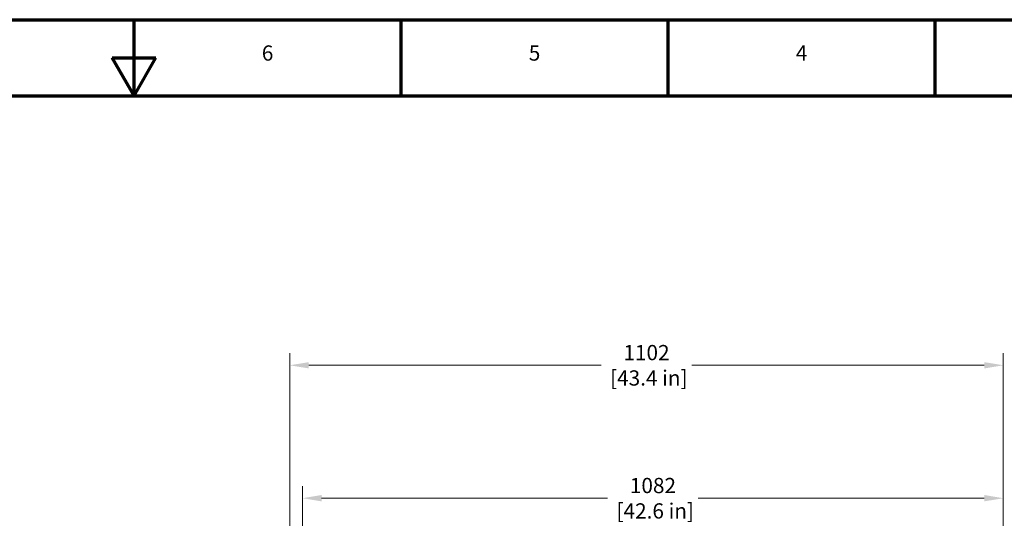
# Model space of a CAD drawing. Units: millimetres. Extents: x 0 to 4672, y -11882 to 3300.
# Drawn here: x 2169 to 3605, y -5349 to -4621 of the extents above; entities that cross this region are included whole.
import ezdxf

# ---------------------------------------------------------------- set-up
doc = ezdxf.new("R2010")
doc.units = ezdxf.units.MM
doc.header["$LTSCALE"] = 5.555556
doc.layers.add('Border (ANSI)', color=7, linetype='Continuous', lineweight=70)
doc.layers.add('Dimension (ANSI)', color=7, linetype='Continuous', lineweight=20)
doc.styles.add('Dimension text', font='TAHOMA.TTF')
doc.styles.add('Note Text (ANSI)', font='TAHOMA.TTF')
doc.dimstyles.new('Eclipse - mm [in]', dxfattribs={"dimscale": 5.555556, "dimtxt": 4, "dimasz": 5, "dimexe": 3.2, "dimexo": 1.6002, "dimgap": 0.8, "dimtad": 0, "dimtih": 1, "dimtoh": 1, "dimdec": 0, "dimrnd": 1e-08, "dimzin": 4, "dimdsep": 46, "dimtxsty": 'Dimension text', "dimcen": 0.09, "dimdle": 10, "dimclrd": 256, "dimclre": 256, "dimclrt": 256, "dimadec": 0, "dimazin": 1, "dimtfac": 1, "dimtdec": 0, "dimtofl": 0, "dimtmove": 0, "dimatfit": 3, "dimfxl": 1, "dimtolj": 1, "dimtzin": 4, "dimlwd": -1, "dimlwe": -1, "dimarcsym": 0})

# ---------------------------------------------------------------- blocks, each defined once
blk = doc.blocks.new('Borders Eclipse_Border')
at = {"layer": 'Border (ANSI)'}
for p, q in [((0, 594), (841, 594)), ((420.5, 574), (420.5, 594)), ((490.58, 574), (490.58, 594)), ((560.67, 574), (560.67, 594)), ((630.75, 574), (630.75, 594)), ((414.75, 584), (426.25, 584)), ((420.5, 574), (414.75, 584)), ((420.5, 574), (426.25, 584)), ((20, 574), (821, 574))]:
    blk.add_line(p, q, dxfattribs=at)
at = {"layer": 'Border (ANSI)', "char_height": 4, "attachment_point": 8, "style": 'Note Text (ANSI)'}
for s, insert in [('6', (455.54, 582)), ('5', (525.62, 582)), ('4', (595.71, 582))]:
    blk.add_mtext(s, dxfattribs=dict(at, insert=insert))
blk = doc.blocks.new('*D123')
at = {"layer": 'Defpoints', "color": 0}
for p in [(3603.5, -5319.4), (2581.7, -5482.5), (3603.5, -6303.2)]:
    blk.add_point(p, dxfattribs=at)
at = {"layer": 'Dimension (ANSI)'}
for p, q in [((2581.7, -5473.6), (2581.7, -5301.6)), ((3603.5, -6294.3), (3603.5, -5301.6)), ((2609.5, -5319.4), (3026.5, -5319.4)), ((3575.7, -5319.4), (3158.7, -5319.4))]:
    blk.add_line(p, q, dxfattribs=at)
for points in [[(2609.5, -5314.7), (2609.5, -5324), (2581.7, -5319.4)], [(3575.7, -5314.7), (3575.7, -5324), (3603.5, -5319.4)]]:
    blk.add_solid(points, dxfattribs=at)
at = {"layer": 'Dimension (ANSI)', "insert": (3092.6, -5319.4), "char_height": 22.22, "attachment_point": 5, "style": 'Dimension text'}
blk.add_mtext('\\A1;1082\\P [42.6 in]', dxfattribs=at)
blk = doc.blocks.new('*D124')
at = {"layer": 'Defpoints', "color": 0}
for p in [(2563, -5125.5), (2563, -5498.5), (3603.5, -6303.6)]:
    blk.add_point(p, dxfattribs=at)
at = {"layer": 'Dimension (ANSI)'}
for p, q in [((2563, -5489.6), (2563, -5107.7)), ((3603.5, -6294.7), (3603.5, -5107.7)), ((2590.8, -5125.5), (3017.1, -5125.5)), ((3575.7, -5125.5), (3149.4, -5125.5))]:
    blk.add_line(p, q, dxfattribs=at)
for points in [[(2590.8, -5120.9), (2590.8, -5130.1), (2563, -5125.5)], [(3575.7, -5120.9), (3575.7, -5130.1), (3603.5, -5125.5)]]:
    blk.add_solid(points, dxfattribs=at)
at = {"layer": 'Dimension (ANSI)', "insert": (3083.2, -5125.5), "char_height": 22.22, "attachment_point": 5, "style": 'Dimension text'}
blk.add_mtext('\\A1;1102\\P [43.4 in]', dxfattribs=at)

msp = doc.modelspace()

# ---------------------------------------------------------------- block references
at = {"xscale": 5.555294117647463, "yscale": 5.555294117647122, "zscale": 5.555294117647058}
msp.add_blockref('Borders Eclipse_Border', (0, -7921.267), dxfattribs=at)

# ---------------------------------------------------------------- dimensions: what is measured, and where the dimension line sits
at = {"layer": 'Dimension (ANSI)'}
for base, p1, p2, override, picture, middle in [((2562.978, -5125.489), (3603.48, -6303.638), (2562.978, -5498.527), {"dimtih": 0, "dimtoh": 0, "dimdec": 0, "dimlfac": 1.059, "dimpost": '\\X', "dimtp": 0, "dimtm": 0, "dimtdec": 0, "dimatfit": 2}, '*D124', (3083.229, -5125.489)), ((3603.48, -5319.373), (2581.683, -5482.453), (3603.48, -6303.166), {"dimtih": 0, "dimtoh": 0, "dimdec": 0, "dimlfac": 1.0586, "dimpost": '\\X', "dimtp": 0, "dimtm": 0, "dimtdec": 0, "dimatfit": 2}, '*D123', (3092.581, -5319.373))]:
    dim = msp.add_linear_dim(base=base, p1=p1, p2=p2, angle=180, dimstyle='Eclipse - mm [in]', override=override, dxfattribs=at)
    dim.commit()
    dim.dimension.update_dxf_attribs({"geometry": picture, "text_midpoint": middle, "dimtype": 160})

doc.saveas('drawing.dxf')
